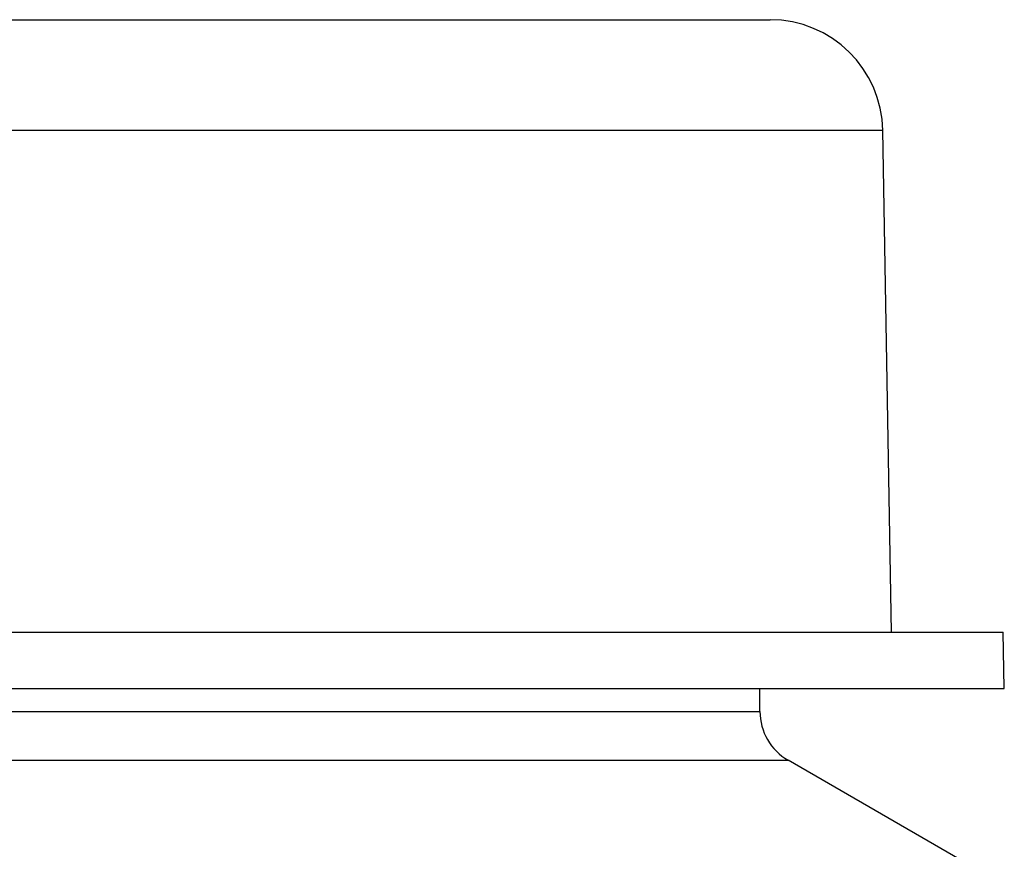
# Model space of a CAD drawing. Units: inches. Extents: x 8 to 25.8, y 2.3 to 20.
# Drawn here: x 11.5 to 12.6, y 11 to 11.9 of the extents above; entities that cross this region are included whole.
import ezdxf

# ---------------------------------------------------------------- set-up
doc = ezdxf.new("R2010")
doc.units = ezdxf.units.IN
doc.header["$MEASUREMENT"] = 0

msp = doc.modelspace()

# ---------------------------------------------------------------- linework, layer by layer
at = {"color": 7, "linetype": 'Continuous', "lineweight": 25}
for p, q in [((9.71321714, 11.9059368), (12.33460839, 11.9059368)), ((12.46391276, 11.2539368), (12.45459011, 11.78803109)), ((9.46496007, 11.2539368), (12.58286546, 11.2539368)), ((12.58391276, 11.1939368), (12.58286546, 11.2539368)), ((9.46391276, 11.1939368), (12.58391276, 11.1939368)), ((12.32391276, 11.16957782), (12.32391276, 11.1939368)), ((12.56391276, 10.99637273), (12.35391276, 11.11761629))]:
    msp.add_line(p, q, dxfattribs=at)
at = {"color": 8, "linetype": 'Continuous', "lineweight": 25}
for p, q in [((12.45459011, 11.78803109), (9.59323541, 11.78803109)), ((9.72391276, 11.16957782), (12.32391276, 11.16957782)), ((9.69391276, 11.11761629), (12.35391276, 11.11761629))]:
    msp.add_line(p, q, dxfattribs=at)
at = {"color": 7, "linetype": 'Continuous', "lineweight": 25}
for centre, radius, start, end in [((12.33460839, 11.7859368), 0.12, 1, 90), ((12.38391276, 11.16957782), 0.06, 180, 240)]:
    msp.add_arc(centre, radius, start, end, dxfattribs=at)

doc.saveas('drawing.dxf')
